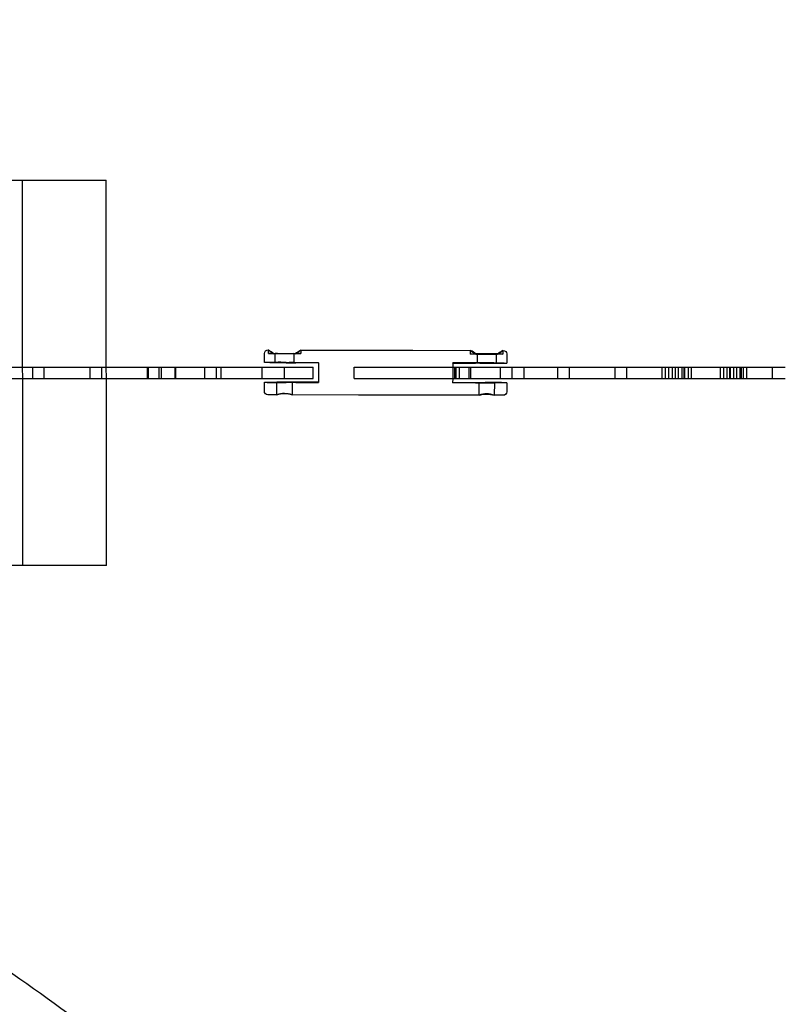
# Model space of a CAD drawing. Units: inches. Extents: x -132988 to 135759, y -268773 to 124.
# Drawn here: x 1365 to 1382, y -40 to -18 of the extents above; entities that cross this region are included whole.
import ezdxf

# ---------------------------------------------------------------- set-up
doc = ezdxf.new("R2010")
doc.units = ezdxf.units.IN
doc.header["$LTSCALE"] = 500
doc.header["$MEASUREMENT"] = 0
doc.linetypes.add('Hidden', pattern=[0.15748, 0.07874, -0.07874])
for name, color, linetype, true_color in [('Make2D$Hidden$Curves', 7, 'Hidden', 0x000000), ('Make2D$visible', 7, 'Continuous', 0x000000), ('Make2D$visible$Curves', 7, 'Continuous', 0x000000)]:
    doc.layers.add(name, color=color, linetype=linetype, true_color=true_color)

msp = doc.modelspace()

# ---------------------------------------------------------------- linework, layer by layer
at = {"layer": 'Make2D$Hidden$Curves', "color": 18, "lineweight": -3, "true_color": 0x000000}
msp.add_line((1365.5231, -21.8837), (1365.5305, -30.3482), dxfattribs=at)
for points in [[(1450.165, -26.9239), (1401.2337, -28.794), (1377.3477, 16.8234)], [(1318.266, -25.308), (1367.1973, -23.4379), (1391.0833, -69.0553)]]:
    msp.add_rational_spline(points, [0.932505224636, 0.822501483341, 0.999545457817], degree=2, dxfattribs=at)
at = {"layer": 'Make2D$visible', "color": 18, "lineweight": -3, "true_color": 0x000000}
for p, q in [((1370.8441, -25.8893), (1370.8445, -25.6925)), ((1370.9234, -25.6139), (1370.9316, -25.6139)), ((1370.9314, -25.6927), (1370.9316, -25.614)), ((1371.0431, -25.6901), (1370.9314, -25.6927)), ((1370.9314, -25.6927), (1371.0528, -25.6958)), ((1370.9317, -25.6139), (1370.9318, -25.614)), ((1371.0528, -25.6901), (1371.0431, -25.6901)), ((1371.0528, -25.6901), (1371.5187, -25.691)), ((1371.5187, -25.6968), (1371.0528, -25.6958)), ((1371.0786, -25.8898), (1371.0791, -25.6932)), ((1371.0791, -25.6932), (1371.0791, -25.693)), ((1371.0791, -25.6932), (1371.0791, -25.693)), ((1371.4924, -25.6939), (1371.492, -25.8907)), ((1371.5284, -25.6912), (1371.5187, -25.691)), ((1371.5187, -25.6968), (1371.6401, -25.6942)), ((1371.6401, -25.6942), (1371.5284, -25.6912)), ((1371.6402, -25.6154), (1371.6401, -25.6942)), ((1371.6402, -25.6154), (1372.913, -25.6181)), ((1372.913, -25.6181), (1374.1009, -25.6206)), ((1374.1009, -25.6206), (1375.3736, -25.6233)), ((1375.3734, -25.702), (1375.3736, -25.6233)), ((1375.3734, -25.702), (1375.4851, -25.6995)), ((1375.4948, -25.7052), (1375.3734, -25.702)), ((1375.4851, -25.6995), (1375.4949, -25.6994)), ((1375.4948, -25.7052), (1375.9607, -25.7062)), ((1375.9607, -25.7004), (1375.4949, -25.6994)), ((1375.5207, -25.8992), (1375.5211, -25.7024)), ((1375.9345, -25.7034), (1375.934, -25.9)), ((1375.9607, -25.7004), (1375.9704, -25.7005)), ((1376.0821, -25.7035), (1375.9607, -25.7062)), ((1375.9704, -25.7005), (1376.0821, -25.7035)), ((1376.0823, -25.6248), (1376.0821, -25.7035)), ((1376.0822, -25.6248), (1376.0904, -25.6248)), ((1376.169, -25.7037), (1376.1686, -25.9006)), ((1371.3209, -25.895), (1371.5345, -25.8956)), ((1371.321, -25.8857), (1371.5345, -25.886)), ((1371.5345, -25.886), (1372.0334, -25.8871)), ((1372.0334, -25.8966), (1371.5345, -25.8956)), ((1372.0334, -25.8966), (1372.0324, -26.3297)), ((1372.0334, -25.8966), (1372.0334, -25.8871)), ((1374.9793, -25.9028), (1374.9791, -25.9904)), ((1374.9793, -25.9028), (1374.9793, -25.8933)), ((1375.4782, -25.8943), (1374.9793, -25.8933)), ((1374.9793, -25.9028), (1375.4782, -25.9039)), ((1375.6918, -25.8949), (1375.4782, -25.8943)), ((1375.6917, -25.9042), (1375.4782, -25.9039)), ((1364.7854, -25.9904), (1369.8917, -25.9904)), ((1365.7484, -25.9904), (1365.7484, -26.2415)), ((1366.0083, -26.2415), (1366.0083, -25.9904)), ((1367.0083, -25.9904), (1367.0083, -26.2415)), ((1367.2681, -26.2415), (1367.2681, -25.9904)), ((1368.2681, -25.9904), (1368.2681, -26.2415)), ((1368.2972, -26.2415), (1368.2972, -25.9904)), ((1368.528, -26.2415), (1368.528, -25.9904)), ((1368.5826, -26.2415), (1368.5826, -25.9904)), ((1368.8832, -26.2415), (1368.8832, -25.9904)), ((1368.8963, -26.2415), (1368.8963, -25.9904)), ((1369.528, -25.9904), (1369.528, -26.2415)), ((1369.7878, -26.2415), (1369.7878, -25.9904)), ((1369.8917, -25.9904), (1371.2843, -25.9904)), ((1369.8917, -26.2415), (1369.8917, -25.9904)), ((1370.7878, -25.9904), (1370.7878, -26.2415)), ((1371.2843, -25.9904), (1371.9138, -25.9904)), ((1371.2843, -26.2415), (1371.2843, -25.9904)), ((1371.9138, -26.2415), (1371.9138, -25.9904)), ((1372.8134, -25.9904), (1375.3809, -25.9904)), ((1372.8134, -26.2415), (1372.8134, -25.9904)), ((1374.9791, -25.9904), (1374.9786, -26.2415)), ((1375.0234, -26.2415), (1375.0234, -25.9904)), ((1375.0565, -26.2415), (1375.0565, -25.9904)), ((1375.125, -26.2415), (1375.125, -25.9904)), ((1375.3427, -26.2415), (1375.3427, -25.9904)), ((1375.3809, -25.9904), (1382.2851, -25.9904)), ((1375.3809, -26.2415), (1375.3809, -25.9904)), ((1376.0234, -25.9904), (1376.0234, -26.2415)), ((1376.2832, -26.2415), (1376.2832, -25.9904)), ((1376.5502, -26.2415), (1376.5502, -25.9904)), ((1377.2832, -25.9904), (1377.2832, -26.2415)), ((1377.5431, -26.2415), (1377.5431, -25.9904)), ((1378.5431, -25.9904), (1378.5431, -26.2415)), ((1378.8029, -26.2414), (1378.8029, -25.9904)), ((1379.5812, -26.2415), (1379.5812, -25.9904)), ((1379.6526, -26.2415), (1379.6526, -25.9904)), ((1379.7239, -26.2415), (1379.7239, -25.9904)), ((1379.8029, -25.9904), (1379.8029, -26.2415)), ((1379.8665, -25.9904), (1379.8665, -26.2415)), ((1379.9378, -26.2415), (1379.9378, -25.9904)), ((1380.0092, -25.9904), (1380.0092, -26.2415)), ((1380.0628, -26.2415), (1380.0628, -25.9904)), ((1380.0805, -26.2415), (1380.0805, -25.9904)), ((1380.1518, -25.9904), (1380.1518, -26.2415)), ((1380.2231, -26.2415), (1380.2231, -25.9904)), ((1380.865, -26.2415), (1380.865, -25.9904)), ((1380.9364, -26.2415), (1380.9364, -25.9904)), ((1381.0077, -26.2415), (1381.0077, -25.9905)), ((1381.0628, -25.9904), (1381.0628, -26.2415)), ((1381.079, -26.2415), (1381.079, -25.9904)), ((1381.1503, -25.9904), (1381.1503, -26.2415)), ((1381.2217, -26.2415), (1381.2217, -25.9904)), ((1381.293, -26.2415), (1381.293, -25.9904)), ((1381.3226, -26.2415), (1381.3226, -25.9904)), ((1381.3643, -26.2415), (1381.3643, -25.9904)), ((1381.4356, -25.9904), (1381.4356, -26.2415)), ((1382.0062, -26.2415), (1382.0062, -25.9904)), ((1364.7854, -26.2415), (1369.8917, -26.2415)), ((1369.8917, -26.2415), (1371.2843, -26.2415)), ((1370.8427, -26.5192), (1370.8432, -26.3224)), ((1371.1165, -26.5985), (1371.1171, -26.323)), ((1371.1171, -26.323), (1371.2844, -26.3215)), ((1371.4517, -26.3237), (1371.1171, -26.323)), ((1371.2843, -26.2415), (1371.9138, -26.2415)), ((1371.2844, -26.3215), (1371.4517, -26.3237)), ((1371.5336, -26.3286), (1371.32, -26.3281)), ((1371.5337, -26.3191), (1371.3201, -26.3187)), ((1371.4517, -26.3239), (1371.4512, -26.599)), ((1371.5336, -26.3286), (1372.0324, -26.3297)), ((1372.0325, -26.3201), (1371.5337, -26.3191)), ((1372.8134, -26.2415), (1375.3809, -26.2415)), ((1374.9786, -26.2415), (1374.9784, -26.3359)), ((1374.9784, -26.3263), (1375.4772, -26.3274)), ((1375.4772, -26.3369), (1374.9784, -26.3359)), ((1375.3809, -26.2415), (1382.2851, -26.2415)), ((1375.4772, -26.3274), (1375.6908, -26.3279)), ((1375.4772, -26.3369), (1375.6908, -26.3373)), ((1375.5585, -26.6079), (1375.5591, -26.3325)), ((1375.7264, -26.3309), (1375.5591, -26.3323)), ((1375.5591, -26.3323), (1375.5591, -26.3324)), ((1375.5591, -26.3324), (1375.8937, -26.3331)), ((1375.8938, -26.333), (1375.7264, -26.3309)), ((1375.8938, -26.333), (1375.8932, -26.6086)), ((1375.8937, -26.3331), (1375.8938, -26.333)), ((1376.1677, -26.3336), (1376.1673, -26.5304)), ((1378.8029, -26.2415), (1378.8029, -26.2414)), ((1380.0628, -26.2415), (1380.0628, -26.2415)), ((1371.1166, -26.5986), (1370.9213, -26.5982)), ((1371.1165, -26.5985), (1371.1169, -26.5983)), ((1372.9109, -26.6024), (1371.4511, -26.5993)), ((1371.4512, -26.599), (1371.4512, -26.5992)), ((1371.4512, -26.599), (1371.4512, -26.5992)), ((1374.0988, -26.6049), (1372.9109, -26.6024)), ((1375.5586, -26.6079), (1374.0988, -26.6049)), ((1375.8932, -26.6086), (1375.8931, -26.6085)), ((1376.0884, -26.609), (1375.8931, -26.6086))]:
    msp.add_line(p, q, dxfattribs=at)
for centre, radius, start, end in [((1370.9232, -25.6927), 0.0787, 176.46227, 179.87935), ((1372.1446, -23.8192), 2.1661, 235.95297, 239.73474), ((1370.3539, -23.6839), 2.3206, 300.12604, 303.66077), ((1375.9901, -24.8411), 0.996, 231.75833, 240.18208), ((1375.666, -30.4939), 4.7937, 89.26179, 91.73259), ((1375.7492, -16.0222), 9.6828, 268.64983, 271.09586), ((1375.7688, -30.5613), 4.8609, 88.04661, 90.48321), ((1375.4691, -24.84), 0.996, 299.57662, 308.00037), ((1371.1681, -37.0557), 11.171, 89.21606, 91.66224), ((1375.6656, -30.6907), 4.7937, 89.26179, 91.73259), ((1375.7488, -16.2191), 9.6828, 268.64983, 271.09586), ((1375.8446, -14.7342), 11.171, 269.21606, 271.66224), ((1375.7683, -30.7581), 4.8609, 88.04661, 90.48321), ((1385.1023, -134399.5677), 134373.5774, 89.999999993, 90.000000068), ((1371.2142, -15.157), 11.1716, 268.0965, 270.54262), ((1375.7966, -37.499), 11.1716, 88.0965, 90.54262), ((1371.2828, -27.0929), 0.5216, 71.17686, 108.58184), ((1375.7264, -27.0507), 0.4736, 90.06422, 110.76691), ((1375.723, -27.0532), 0.4761, 69.07076, 89.65453)]:
    msp.add_arc(centre, radius, start, end, dxfattribs=at)
at = {"layer": 'Make2D$visible', "color": 18, "lineweight": -3, "true_color": 0x000000, "extrusion": (0, 0, -1)}
for centre, radius, start, end in [((-1370.9232, -25.6927), 0.0788, 3.53583, 90.12033), ((-1371.5481, -24.8317), 0.996, 299.81792, 308.24167), ((-1371.224, -30.4845), 4.7937, 88.26741, 90.73821), ((-1371.3059, -16.1111), 9.5846, 268.88497, 271.35634), ((-1371.3273, -30.4847), 4.7937, 89.5031, 91.97389), ((-1371.0271, -24.8306), 0.996, 231.99963, 240.42338), ((-1376.668, -23.6972), 2.3206, 300.36735, 303.90207), ((-1374.7959, -23.6932), 2.3206, 236.33923, 239.87396), ((-1376.0903, -25.7036), 0.0788, 90.12097, 176.70547), ((-1376.0903, -25.7036), 0.0787, 176.70357, 180.12065), ((-1371.2151, -14.7245), 11.171, 269.45737, 271.90354), ((-1371.2236, -30.6813), 4.7937, 88.26741, 90.73821), ((-1371.3055, -16.3079), 9.5846, 268.88497, 271.35634), ((-1371.3269, -30.6816), 4.7937, 89.5031, 91.97389), ((-1375.7975, -37.0654), 11.171, 89.45737, 91.90354), ((-1371.1672, -37.4893), 11.1716, 88.3378, 90.78392), ((-1375.8437, -15.1667), 11.1716, 268.3378, 270.78392), ((-1370.9215, -26.5194), 0.0788, 270.11759, 0.12305), ((-1371.2852, -27.0468), 0.479, 69.4333, 89.85044), ((-1371.2813, -27.042), 0.4742, 90.31607, 110.98918), ((-1375.7248, -27.1023), 0.5216, 71.41816, 108.82314), ((-1376.0885, -26.5303), 0.0788, 180.11825, 270.12371)]:
    msp.add_arc(centre, radius, start, end, dxfattribs=at)
at = {"layer": 'Make2D$visible$Curves', "color": 18, "lineweight": -3, "true_color": 0x000000}
for p, q in [((1321.1706, -21.9223), (1367.3671, -21.8821)), ((1367.3745, -30.3466), (1367.3671, -21.8821)), ((1367.3745, -30.3466), (1348.3921, -30.3631))]:
    msp.add_line(p, q, dxfattribs=at)
for points in [[(1450.165, -26.9241), (1401.1203, -28.9108), (1377.1767, 16.8165)], [(1318.266, -25.3078), (1367.3107, -23.3211), (1391.2542, -69.0484)]]:
    msp.add_rational_spline(points, [0.93294224417, 0.822150712608, 0.999545457817], degree=2, dxfattribs=at)
for points, weights, knots in [([(1372.7437, -72.1725), (1324.7494, -74.1167), (1299.8554, -30.2672), (1299.7644, -30.1069), (1299.714, -29.9277)], [0.937593237888, 0.830098223218, 0.992549430049, 0.963606411645, 0.950717666614], [3394.3216882, 3394.3216882, 3394.3216882, 5715.198173, 5715.198173, 5724.7515607, 5724.7515607, 5724.7515607]), ([(1372.9146, -72.1656), (1324.9203, -74.1098), (1300.0263, -30.2603), (1299.9602, -30.1439), (1299.9153, -30.0166)], [0.937593237888, 0.830098223218, 0.992549430049, 0.971353496346, 0.958767661091], [3394.3216882, 3394.3216882, 3394.3216882, 5715.198173, 5715.198173, 5722.1944361, 5722.1944361, 5722.1944361])]:
    msp.add_rational_spline(points, weights, degree=2, knots=knots, dxfattribs=at)

doc.saveas('drawing.dxf')
